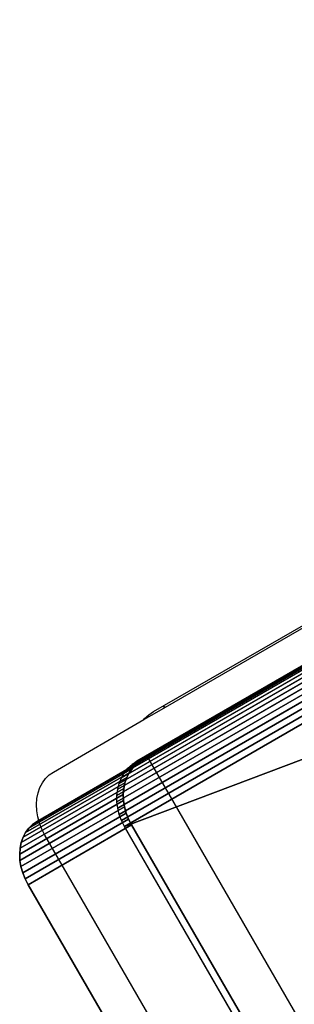
# Model space of a CAD drawing. Units: inches. Extents: x -389 to 382, y 3772 to 4463.
# Drawn here: x 68 to 70, y 4133 to 4139 of the extents above; entities that cross this region are included whole.
import ezdxf

# ---------------------------------------------------------------- set-up
doc = ezdxf.new("R2010")
doc.units = ezdxf.units.IN
doc.header["$MEASUREMENT"] = 0
doc.layers.get('0').update_dxf_attribs({"true_color": 0xffffff})
doc.layers.add('strefa bezpieczenstwa', color=1, linetype='Continuous')

# ---------------------------------------------------------------- blocks, each defined once
blk = doc.blocks.new('1632')
at = {"layer": 'strefa bezpieczenstwa'}
for p, q in [((11.230524, 0.777136), (11.290548, 0.811791)), ((11.230736, 0.777098), (11.290548, 0.811791)), ((11.23113, 0.777486), (11.231221, 0.777394)), ((11.231192, 0.777377), (11.23113, 0.777486)), ((11.224564, 0.773534), (11.229957, 0.776661)), ((11.229957, 0.776661), (11.230736, 0.777098)), ((11.229957, 0.776661), (11.23, 0.776716)), ((11.23, 0.776716), (11.230247, 0.776947)), ((11.230247, 0.776947), (11.230524, 0.777136)), ((11.223909, 0.772892), (11.224095, 0.773145)), ((11.224095, 0.773145), (11.224315, 0.773361)), ((11.224315, 0.773361), (11.224564, 0.773534)), ((11.22365, 0.772291), (11.22376, 0.772606)), ((11.22376, 0.772606), (11.223909, 0.772892)), ((11.223556, 0.771597), (11.223582, 0.771952)), ((11.223582, 0.771952), (11.22365, 0.772291)), ((11.223573, 0.77123), (11.223556, 0.771597)), ((11.223632, 0.770858), (11.223573, 0.77123)), ((11.223734, 0.770487), (11.223632, 0.770858)), ((11.223875, 0.770124), (11.223734, 0.770487)), ((11.224053, 0.769775), (11.223875, 0.770124)), ((11.242934, 0.737074), (11.224053, 0.769775))]:
    blk.add_line(p, q, dxfattribs=at)

msp = doc.modelspace()

# ---------------------------------------------------------------- linework, layer by layer
at = {"extrusion": (-0.224144, -0.12941, 0.965926)}
for p, q in [((118.5951, 4163.3977, 29.625), (68.9202, 4134.7178, 243.694)), ((118.6287, 4163.42, 29.6257), (68.9478, 4134.7368, 243.7205)), ((118.5377, 4163.3411, 29.6235), (68.8743, 4134.668, 243.643)), ((118.5646, 4163.3712, 29.6242), (68.8955, 4134.6948, 243.6681)), ((118.4968, 4163.2723, 29.6221), (68.8437, 4134.6051, 243.5972)), ((118.515, 4163.308, 29.6228), (68.8569, 4134.6379, 243.6193)), ((118.4834, 4163.2347, 29.6215), (68.8348, 4134.5701, 243.5773)), ((118.4751, 4163.1958, 29.621), (68.8304, 4134.5335, 243.5599)), ((118.472, 4163.1563, 29.6206), (68.8306, 4134.4959, 243.5452)), ((118.4741, 4163.1169, 29.6202), (68.8353, 4134.458, 243.5335)), ((118.4814, 4163.0783, 29.62), (68.8446, 4134.4204, 243.5249)), ((118.4938, 4163.041, 29.6198), (68.8582, 4134.3838, 243.5198)), ((118.5111, 4163.0057, 29.6198), (68.8758, 4134.3488, 243.518)), ((68.9478, 4134.7368, 243.7205), (72.3023, 4136.6735, 247.6492)), ((74.0084, 4126.1115, 243.8457), (69.0084, 4134.7718, 243.8457)), ((68.8743, 4134.668, 243.643), (68.8955, 4134.6948, 243.6681)), ((68.8955, 4134.6948, 243.6681), (68.9202, 4134.7178, 243.694)), ((68.9202, 4134.7178, 243.694), (68.9478, 4134.7368, 243.7205)), ((68.8437, 4134.6051, 243.5972), (68.8569, 4134.6379, 243.6193)), ((68.8569, 4134.6379, 243.6193), (68.8743, 4134.668, 243.643)), ((68.8304, 4134.5335, 243.5599), (68.8348, 4134.5701, 243.5773)), ((68.8348, 4134.5701, 243.5773), (68.8437, 4134.6051, 243.5972)), ((68.8306, 4134.4959, 243.5452), (68.8304, 4134.5335, 243.5599)), ((68.8353, 4134.458, 243.5335), (68.8306, 4134.4959, 243.5452)), ((68.8446, 4134.4204, 243.5249), (68.8353, 4134.458, 243.5335)), ((68.8582, 4134.3838, 243.5198), (68.8446, 4134.4204, 243.5249)), ((68.8758, 4134.3488, 243.518), (68.8582, 4134.3838, 243.5198)), ((73.5758, 4126.2082, 243.518), (68.8758, 4134.3488, 243.518))]:
    msp.add_line(p, q, dxfattribs=at)
at = {"color": 18, "true_color": 0x000000, "extrusion": (-0.302542, -0.174673, 0.936994)}
for p, q in [((68.9691, 4134.7329, 243.7305), (75.5674, 4138.5586, 251.4777)), ((68.3519, 4134.3766, 244.4321), (74.9503, 4138.2023, 252.1793)), ((68.9221, 4134.694, 243.6695), (68.305, 4134.3377, 244.371)), ((68.9441, 4134.7156, 243.6997), (68.327, 4134.3593, 244.4013)), ((68.9691, 4134.7329, 243.7305), (68.3519, 4134.3766, 244.4321)), ((68.9035, 4134.6687, 243.6403), (68.9221, 4134.694, 243.6695)), ((68.9221, 4134.694, 243.6695), (68.9441, 4134.7156, 243.6997)), ((68.9441, 4134.7156, 243.6997), (68.9691, 4134.7329, 243.7305)), ((68.8886, 4134.6401, 243.6126), (68.2715, 4134.2838, 244.3141)), ((68.9035, 4134.6687, 243.6403), (68.2864, 4134.3124, 244.3418)), ((68.8776, 4134.6086, 243.5869), (68.8886, 4134.6401, 243.6126)), ((68.8886, 4134.6401, 243.6126), (68.9035, 4134.6687, 243.6403)), ((68.8708, 4134.5747, 243.5637), (68.2537, 4134.2184, 244.2653)), ((68.8776, 4134.6086, 243.5869), (68.2605, 4134.2523, 244.2885)), ((68.8682, 4134.5392, 243.5434), (68.8708, 4134.5747, 243.5637)), ((68.8708, 4134.5747, 243.5637), (68.8776, 4134.6086, 243.5869)), ((68.8682, 4134.5392, 243.5434), (68.2511, 4134.1829, 244.2449)), ((68.8699, 4134.5025, 243.5262), (68.8682, 4134.5392, 243.5434)), ((68.8699, 4134.5025, 243.5262), (68.2528, 4134.1462, 244.2278)), ((68.8759, 4134.4653, 243.5126), (68.2587, 4134.109, 244.2142)), ((68.8759, 4134.4653, 243.5126), (68.8699, 4134.5025, 243.5262)), ((68.886, 4134.4282, 243.5027), (68.8759, 4134.4653, 243.5126)), ((68.886, 4134.4282, 243.5027), (68.2688, 4134.0719, 244.2042)), ((68.9001, 4134.3919, 243.4967), (68.283, 4134.0356, 244.1982)), ((68.9001, 4134.3919, 243.4967), (68.886, 4134.4282, 243.5027)), ((68.9179, 4134.357, 243.4946), (68.9001, 4134.3919, 243.4967)), ((68.2864, 4134.3124, 244.3418), (68.305, 4134.3377, 244.371)), ((68.9179, 4134.357, 243.4946), (68.3008, 4134.0007, 244.1962)), ((68.305, 4134.3377, 244.371), (68.327, 4134.3593, 244.4013)), ((68.327, 4134.3593, 244.4013), (68.3519, 4134.3766, 244.4321)), ((73.6179, 4126.2164, 243.4946), (68.9179, 4134.357, 243.4946)), ((68.2605, 4134.2523, 244.2885), (68.2715, 4134.2838, 244.3141)), ((68.2715, 4134.2838, 244.3141), (68.2864, 4134.3124, 244.3418)), ((68.2511, 4134.1829, 244.2449), (68.2537, 4134.2184, 244.2653)), ((68.2537, 4134.2184, 244.2653), (68.2605, 4134.2523, 244.2885)), ((68.2528, 4134.1462, 244.2278), (68.2511, 4134.1829, 244.2449)), ((68.2587, 4134.109, 244.2142), (68.2528, 4134.1462, 244.2278)), ((68.2688, 4134.0719, 244.2042), (68.2587, 4134.109, 244.2142)), ((68.283, 4134.0356, 244.1982), (68.2688, 4134.0719, 244.2042)), ((68.3008, 4134.0007, 244.1962), (68.283, 4134.0356, 244.1982)), ((73.0008, 4125.8601, 244.1962), (68.3008, 4134.0007, 244.1962))]:
    msp.add_line(p, q, dxfattribs=at)
at = {"color": 18, "true_color": 0x000000}
for points, invisible_edges in [([(68.3519, 4134.3766, 244.4321), (75.5674, 4138.5586, 251.4777), (68.9691, 4134.7329, 243.7305)], 1), ([(75.5674, 4138.5586, 251.4777), (68.3519, 4134.3766, 244.4321), (74.9503, 4138.2023, 252.1793)], 1), ([(80.5674, 4129.8984, 251.4777), (68.9691, 4134.7329, 243.7305), (75.5674, 4138.5586, 251.4777)], 13), ([(68.3519, 4134.3766, 244.4321), (79.9503, 4129.542, 252.1793), (74.9503, 4138.2023, 252.1793)], 3), ([(68.2864, 4134.3124, 244.3418), (68.9221, 4134.694, 243.6695), (68.9035, 4134.6687, 243.6403)], 1), ([(68.9221, 4134.694, 243.6695), (68.2864, 4134.3124, 244.3418), (68.305, 4134.3377, 244.371)], 1), ([(68.305, 4134.3377, 244.371), (68.9441, 4134.7156, 243.6997), (68.9221, 4134.694, 243.6695)], 1), ([(68.9441, 4134.7156, 243.6997), (68.305, 4134.3377, 244.371), (68.327, 4134.3593, 244.4013)], 1), ([(68.327, 4134.3593, 244.4013), (68.9691, 4134.7329, 243.7305), (68.9441, 4134.7156, 243.6997)], 1), ([(68.9691, 4134.7329, 243.7305), (68.327, 4134.3593, 244.4013), (68.3519, 4134.3766, 244.4321)], 1), ([(73.8807, 4126.048, 243.6403), (68.9035, 4134.6687, 243.6403), (68.9221, 4134.694, 243.6695)], 13), ([(73.9119, 4126.0515, 243.6695), (68.9221, 4134.694, 243.6695), (68.9441, 4134.7156, 243.6997)], 13), ([(73.8807, 4126.048, 243.6403), (68.9221, 4134.694, 243.6695), (73.9119, 4126.0515, 243.6695)], 3), ([(73.9415, 4126.0597, 243.6997), (68.9441, 4134.7156, 243.6997), (68.9691, 4134.7329, 243.7305)], 13), ([(73.9119, 4126.0515, 243.6695), (68.9441, 4134.7156, 243.6997), (73.9415, 4126.0597, 243.6997)], 3), ([(73.9415, 4126.0597, 243.6997), (68.9691, 4134.7329, 243.7305), (73.9691, 4126.0727, 243.7305)], 3), ([(73.9691, 4126.0727, 243.7305), (68.9691, 4134.7329, 243.7305), (80.5674, 4129.8984, 251.4777)], 3), ([(68.2605, 4134.2523, 244.2885), (68.8886, 4134.6401, 243.6126), (68.8776, 4134.6086, 243.5869)], 1), ([(68.8886, 4134.6401, 243.6126), (68.2605, 4134.2523, 244.2885), (68.2715, 4134.2838, 244.3141)], 1), ([(68.2715, 4134.2838, 244.3141), (68.9035, 4134.6687, 243.6403), (68.8886, 4134.6401, 243.6126)], 1), ([(68.9035, 4134.6687, 243.6403), (68.2715, 4134.2838, 244.3141), (68.2864, 4134.3124, 244.3418)], 1), ([(73.8484, 4126.0494, 243.6126), (68.8776, 4134.6086, 243.5869), (68.8886, 4134.6401, 243.6126)], 13), ([(73.8807, 4126.048, 243.6403), (68.8886, 4134.6401, 243.6126), (68.9035, 4134.6687, 243.6403)], 13), ([(73.8484, 4126.0494, 243.6126), (68.8886, 4134.6401, 243.6126), (73.8807, 4126.048, 243.6403)], 3), ([(68.2511, 4134.1829, 244.2449), (68.8708, 4134.5747, 243.5637), (68.8682, 4134.5392, 243.5434)], 1), ([(68.8708, 4134.5747, 243.5637), (68.2511, 4134.1829, 244.2449), (68.2537, 4134.2184, 244.2653)], 1), ([(68.2537, 4134.2184, 244.2653), (68.8776, 4134.6086, 243.5869), (68.8708, 4134.5747, 243.5637)], 1), ([(68.8776, 4134.6086, 243.5869), (68.2537, 4134.2184, 244.2653), (68.2605, 4134.2523, 244.2885)], 1), ([(73.7829, 4126.0667, 243.5637), (68.8682, 4134.5392, 243.5434), (68.8708, 4134.5747, 243.5637)], 13), ([(73.8156, 4126.0557, 243.5869), (68.8708, 4134.5747, 243.5637), (68.8776, 4134.6086, 243.5869)], 13), ([(73.7829, 4126.0667, 243.5637), (68.8708, 4134.5747, 243.5637), (73.8156, 4126.0557, 243.5869)], 3), ([(73.8156, 4126.0557, 243.5869), (68.8776, 4134.6086, 243.5869), (73.8484, 4126.0494, 243.6126)], 3), ([(68.8699, 4134.5025, 243.5262), (68.2511, 4134.1829, 244.2449), (68.8682, 4134.5392, 243.5434)], 1), ([(73.7508, 4126.0822, 243.5434), (68.8699, 4134.5025, 243.5262), (68.8682, 4134.5392, 243.5434)], 13), ([(73.7508, 4126.0822, 243.5434), (68.8682, 4134.5392, 243.5434), (73.7829, 4126.0667, 243.5637)], 3), ([(68.2511, 4134.1829, 244.2449), (68.8699, 4134.5025, 243.5262), (68.2528, 4134.1462, 244.2278)], 1), ([(68.8759, 4134.4653, 243.5126), (68.2528, 4134.1462, 244.2278), (68.8699, 4134.5025, 243.5262)], 1), ([(68.2528, 4134.1462, 244.2278), (68.8759, 4134.4653, 243.5126), (68.2587, 4134.109, 244.2142)], 1), ([(68.886, 4134.4282, 243.5027), (68.2587, 4134.109, 244.2142), (68.8759, 4134.4653, 243.5126)], 1), ([(73.6907, 4126.1258, 243.5126), (68.8759, 4134.4653, 243.5126), (68.8699, 4134.5025, 243.5262)], 13), ([(73.6907, 4126.1258, 243.5126), (68.8699, 4134.5025, 243.5262), (73.7199, 4126.102, 243.5262)], 3), ([(73.7199, 4126.102, 243.5262), (68.8699, 4134.5025, 243.5262), (73.7508, 4126.0822, 243.5434)], 3), ([(73.6636, 4126.1531, 243.5027), (68.886, 4134.4282, 243.5027), (68.8759, 4134.4653, 243.5126)], 13), ([(73.6636, 4126.1531, 243.5027), (68.8759, 4134.4653, 243.5126), (73.6907, 4126.1258, 243.5126)], 3), ([(68.2587, 4134.109, 244.2142), (68.886, 4134.4282, 243.5027), (68.2688, 4134.0719, 244.2042)], 1), ([(68.9001, 4134.3919, 243.4967), (68.2688, 4134.0719, 244.2042), (68.886, 4134.4282, 243.5027)], 1), ([(68.2688, 4134.0719, 244.2042), (68.9001, 4134.3919, 243.4967), (68.283, 4134.0356, 244.1982)], 1), ([(68.9001, 4134.3919, 243.4967), (68.3008, 4134.0007, 244.1962), (68.283, 4134.0356, 244.1982)], 1), ([(68.3008, 4134.0007, 244.1962), (68.9001, 4134.3919, 243.4967), (68.9179, 4134.357, 243.4946)], 1), ([(73.6392, 4126.1835, 243.4967), (68.9001, 4134.3919, 243.4967), (68.886, 4134.4282, 243.5027)], 13), ([(73.6392, 4126.1835, 243.4967), (68.886, 4134.4282, 243.5027), (73.6636, 4126.1531, 243.5027)], 3), ([(68.9001, 4134.3919, 243.4967), (73.6179, 4126.2164, 243.4946), (68.9179, 4134.357, 243.4946)], 1), ([(73.6179, 4126.2164, 243.4946), (68.9001, 4134.3919, 243.4967), (73.6392, 4126.1835, 243.4967)], 3), ([(68.2864, 4134.3124, 244.3418), (73.2635, 4125.6917, 244.3418), (68.305, 4134.3377, 244.371)], 3), ([(68.9179, 4134.357, 243.4946), (73.0008, 4125.8601, 244.1962), (68.3008, 4134.0007, 244.1962)], 1), ([(68.305, 4134.3377, 244.371), (73.2948, 4125.6952, 244.371), (68.327, 4134.3593, 244.4013)], 3), ([(68.305, 4134.3377, 244.371), (73.2635, 4125.6917, 244.3418), (73.2948, 4125.6952, 244.371)], 13), ([(68.327, 4134.3593, 244.4013), (73.3244, 4125.7034, 244.4013), (68.3519, 4134.3766, 244.4321)], 3), ([(68.327, 4134.3593, 244.4013), (73.2948, 4125.6952, 244.371), (73.3244, 4125.7034, 244.4013)], 13), ([(68.3519, 4134.3766, 244.4321), (73.3244, 4125.7034, 244.4013), (73.3519, 4125.7164, 244.4321)], 13), ([(68.3519, 4134.3766, 244.4321), (73.3519, 4125.7164, 244.4321), (79.9503, 4129.542, 252.1793)], 13), ([(73.0008, 4125.8601, 244.1962), (68.9179, 4134.357, 243.4946), (73.6179, 4126.2164, 243.4946)], 1), ([(68.2605, 4134.2523, 244.2885), (73.1985, 4125.6994, 244.2885), (68.2715, 4134.2838, 244.3141)], 3), ([(68.2715, 4134.2838, 244.3141), (73.2635, 4125.6917, 244.3418), (68.2864, 4134.3124, 244.3418)], 3), ([(68.2715, 4134.2838, 244.3141), (73.1985, 4125.6994, 244.2885), (73.2313, 4125.6931, 244.3141)], 13), ([(68.2715, 4134.2838, 244.3141), (73.2313, 4125.6931, 244.3141), (73.2635, 4125.6917, 244.3418)], 13), ([(68.2511, 4134.1829, 244.2449), (73.1337, 4125.7259, 244.2449), (68.2537, 4134.2184, 244.2653)], 3), ([(68.2537, 4134.2184, 244.2653), (73.1658, 4125.7104, 244.2653), (68.2605, 4134.2523, 244.2885)], 3), ([(68.2537, 4134.2184, 244.2653), (73.1337, 4125.7259, 244.2449), (73.1658, 4125.7104, 244.2653)], 13), ([(68.2605, 4134.2523, 244.2885), (73.1658, 4125.7104, 244.2653), (73.1985, 4125.6994, 244.2885)], 13), ([(68.2528, 4134.1462, 244.2278), (73.1337, 4125.7259, 244.2449), (68.2511, 4134.1829, 244.2449)], 3), ([(68.2587, 4134.109, 244.2142), (73.0735, 4125.7695, 244.2142), (68.2528, 4134.1462, 244.2278)], 3), ([(68.2528, 4134.1462, 244.2278), (73.0735, 4125.7695, 244.2142), (73.1028, 4125.7457, 244.2278)], 13), ([(68.2528, 4134.1462, 244.2278), (73.1028, 4125.7457, 244.2278), (73.1337, 4125.7259, 244.2449)], 13), ([(68.2688, 4134.0719, 244.2042), (73.0465, 4125.7968, 244.2042), (68.2587, 4134.109, 244.2142)], 3), ([(68.2587, 4134.109, 244.2142), (73.0465, 4125.7968, 244.2042), (73.0735, 4125.7695, 244.2142)], 13), ([(68.283, 4134.0356, 244.1982), (73.0221, 4125.8272, 244.1982), (68.2688, 4134.0719, 244.2042)], 3), ([(68.2688, 4134.0719, 244.2042), (73.0221, 4125.8272, 244.1982), (73.0465, 4125.7968, 244.2042)], 13), ([(68.3008, 4134.0007, 244.1962), (73.0221, 4125.8272, 244.1982), (68.283, 4134.0356, 244.1982)], 3), ([(73.0221, 4125.8272, 244.1982), (68.3008, 4134.0007, 244.1962), (73.0008, 4125.8601, 244.1962)], 1)]:
    msp.add_3dface(points, dxfattribs=dict(at, invisible_edges=invisible_edges))

# ---------------------------------------------------------------- block references
at = {"layer": 'strefa bezpieczenstwa', "xscale": 100, "yscale": 100, "zscale": 100}
msp.add_blockref('1632', (-1054.0048, 4057.3193, 29.9705), dxfattribs=at)

# ---------------------------------------------------------------- meshes
mesh = msp.add_polyface()
corners = [(118.6287, 4163.42, 29.6257), (75.5747, 4138.5628, 251.4817), (127.0132, 4168.2609, 29.8122), (72.3023, 4136.6735, 247.6492), (68.9478, 4134.7368, 243.7205)]
mesh.append_faces([[corners[k] for k in face] for face in [(0, 1, 2), (3, 0, 4)]], dxfattribs={"vtx0": -1})
mesh.append_faces([[corners[k] for k in face] for face in [(1, 0, 3)]], dxfattribs={"vtx0": -1, "vtx1": -1})
mesh = msp.add_polyface()
corners = [(118.5646, 4163.3712, 29.6242), (68.9202, 4134.7178, 243.694), (118.5951, 4163.3977, 29.625), (68.8955, 4134.6948, 243.6681)]
mesh.append_faces([[corners[k] for k in face] for face in [(0, 1, 2), (1, 0, 3)]], dxfattribs={"vtx0": -1})
mesh = msp.add_polyface()
corners = [(118.5951, 4163.3977, 29.625), (68.9478, 4134.7368, 243.7205), (118.6287, 4163.42, 29.6257), (68.9202, 4134.7178, 243.694)]
mesh.append_faces([[corners[k] for k in face] for face in [(0, 1, 2), (1, 0, 3)]], dxfattribs={"vtx0": -1})
mesh = msp.add_polyface()
corners = [(118.515, 4163.308, 29.6228), (68.8743, 4134.668, 243.643), (118.5377, 4163.3411, 29.6235), (68.8569, 4134.6379, 243.6193)]
mesh.append_faces([[corners[k] for k in face] for face in [(0, 1, 2), (1, 0, 3)]], dxfattribs={"vtx0": -1})
mesh = msp.add_polyface()
corners = [(118.5377, 4163.3411, 29.6235), (68.8955, 4134.6948, 243.6681), (118.5646, 4163.3712, 29.6242), (68.8743, 4134.668, 243.643)]
mesh.append_faces([[corners[k] for k in face] for face in [(0, 1, 2), (1, 0, 3)]], dxfattribs={"vtx0": -1})
mesh = msp.add_polyface()
corners = [(118.4834, 4163.2347, 29.6215), (68.8437, 4134.6051, 243.5972), (118.4968, 4163.2723, 29.6221), (68.8348, 4134.5701, 243.5773)]
mesh.append_faces([[corners[k] for k in face] for face in [(0, 1, 2), (1, 0, 3)]], dxfattribs={"vtx0": -1})
mesh = msp.add_polyface()
corners = [(118.4968, 4163.2723, 29.6221), (68.8569, 4134.6379, 243.6193), (118.515, 4163.308, 29.6228), (68.8437, 4134.6051, 243.5972)]
mesh.append_faces([[corners[k] for k in face] for face in [(0, 1, 2), (1, 0, 3)]], dxfattribs={"vtx0": -1})
mesh = msp.add_polyface()
corners = [(68.8348, 4134.5701, 243.5773), (118.4751, 4163.1958, 29.621), (68.8304, 4134.5335, 243.5599), (118.4834, 4163.2347, 29.6215)]
mesh.append_faces([[corners[k] for k in face] for face in [(0, 1, 2), (1, 0, 3)]], dxfattribs={"vtx0": -1})
mesh = msp.add_polyface()
corners = [(68.8304, 4134.5335, 243.5599), (118.472, 4163.1563, 29.6206), (68.8306, 4134.4959, 243.5452), (118.4751, 4163.1958, 29.621)]
mesh.append_faces([[corners[k] for k in face] for face in [(0, 1, 2), (1, 0, 3)]], dxfattribs={"vtx0": -1})
mesh = msp.add_polyface()
corners = [(68.8353, 4134.458, 243.5335), (118.472, 4163.1563, 29.6206), (118.4741, 4163.1169, 29.6202), (68.8306, 4134.4959, 243.5452)]
mesh.append_faces([[corners[k] for k in face] for face in [(0, 1, 2), (1, 0, 3)]], dxfattribs={"vtx0": -1})
mesh = msp.add_polyface()
corners = [(68.8446, 4134.4204, 243.5249), (118.4741, 4163.1169, 29.6202), (118.4814, 4163.0783, 29.62), (68.8353, 4134.458, 243.5335)]
mesh.append_faces([[corners[k] for k in face] for face in [(0, 1, 2), (1, 0, 3)]], dxfattribs={"vtx0": -1})
mesh = msp.add_polyface()
corners = [(68.8582, 4134.3838, 243.5198), (118.4814, 4163.0783, 29.62), (118.4938, 4163.041, 29.6198), (68.8446, 4134.4204, 243.5249)]
mesh.append_faces([[corners[k] for k in face] for face in [(0, 1, 2), (1, 0, 3)]], dxfattribs={"vtx0": -1})
mesh = msp.add_polyface()
corners = [(68.8758, 4134.3488, 243.518), (118.4938, 4163.041, 29.6198), (118.5111, 4163.0057, 29.6198), (68.8582, 4134.3838, 243.5198)]
mesh.append_faces([[corners[k] for k in face] for face in [(0, 1, 2), (1, 0, 3)]], dxfattribs={"vtx0": -1})
mesh = msp.add_polyface()
corners = [(68.8758, 4134.3488, 243.518), (123.2111, 4154.8651, 29.6198), (73.5758, 4126.2082, 243.518), (118.5111, 4163.0057, 29.6198)]
mesh.append_faces([[corners[k] for k in face] for face in [(0, 1, 2), (1, 0, 3)]], dxfattribs={"vtx0": -1})

doc.saveas('drawing.dxf')
